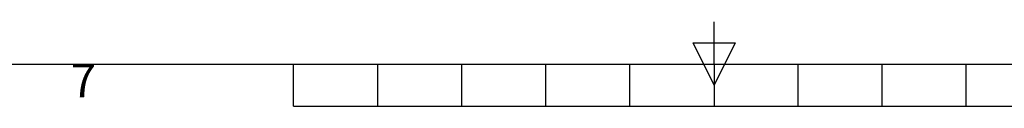
# Model space of a CAD drawing. Units: millimetres. Extents: x 63 to 8538, y 73 to 6060.
# Drawn here: x 3513 to 4684, y 270 to 370 of the extents above; entities that cross this region are included whole.
import ezdxf
from ezdxf.enums import TextEntityAlignment as Align

# ---------------------------------------------------------------- set-up
doc = ezdxf.new("R2010")
doc.units = ezdxf.units.MM
doc.header["$LTSCALE"] = 5
doc.layers.add('Title Block', color=7, linetype='Continuous')
doc.styles.add('ISO Proportional', font='ARIALN.TTF', dxfattribs={"width": 0.8})

# ---------------------------------------------------------------- blocks, each defined once
blk = doc.blocks.new('ISO A1 title block')
at = {"layer": 'Title Block'}
for p, q in [((420, 20), (420, 25)), ((417.5, 22.5), (422.5, 22.5)), ((420, 17.5), (417.5, 22.5)), ((422.5, 22.5), (420, 17.5)), ((20, 20), (820, 20)), ((370, 15), (370, 20)), ((380, 15), (380, 20)), ((390, 15), (390, 20)), ((400, 15), (400, 20)), ((410, 15), (410, 20)), ((420, 20), (420, 15)), ((430, 15), (430, 20)), ((440, 15), (440, 20)), ((450, 15), (450, 20)), ((370, 15), (470, 15))]:
    blk.add_line(p, q, dxfattribs=at)
at = {"layer": 'Title Block', "style": 'ISO Proportional'}
blk.add_text('7', height=4, dxfattribs=at).set_placement((345, 17.5), align=Align.MIDDLE)
at = {"layer": 'Title Block', "style": 'ISO Proportional', "flags": 8}
for tag, p in [('FILENAME', (747, 43)), ('DATE', (772, 43)), ('SCALE', (802, 43)), ('EDITION', (787, 23)), ('SHEET', (802, 23))]:
    blk.add_attdef(tag, text='', height=2.5, dxfattribs=at).set_placement(p, align=Align.MIDDLE_LEFT)
blk.add_attdef('DRAWING_NUMBER', text='', height=3, dxfattribs=at).set_placement((755, 25), align=Align.MIDDLE)

msp = doc.modelspace()

# ---------------------------------------------------------------- block references
at = {"layer": 'Title Block', "xscale": 10, "yscale": 10, "zscale": 10}
msp.add_blockref('ISO A1 title block', (138.5, 120.2), dxfattribs=at)

doc.saveas('drawing.dxf')
